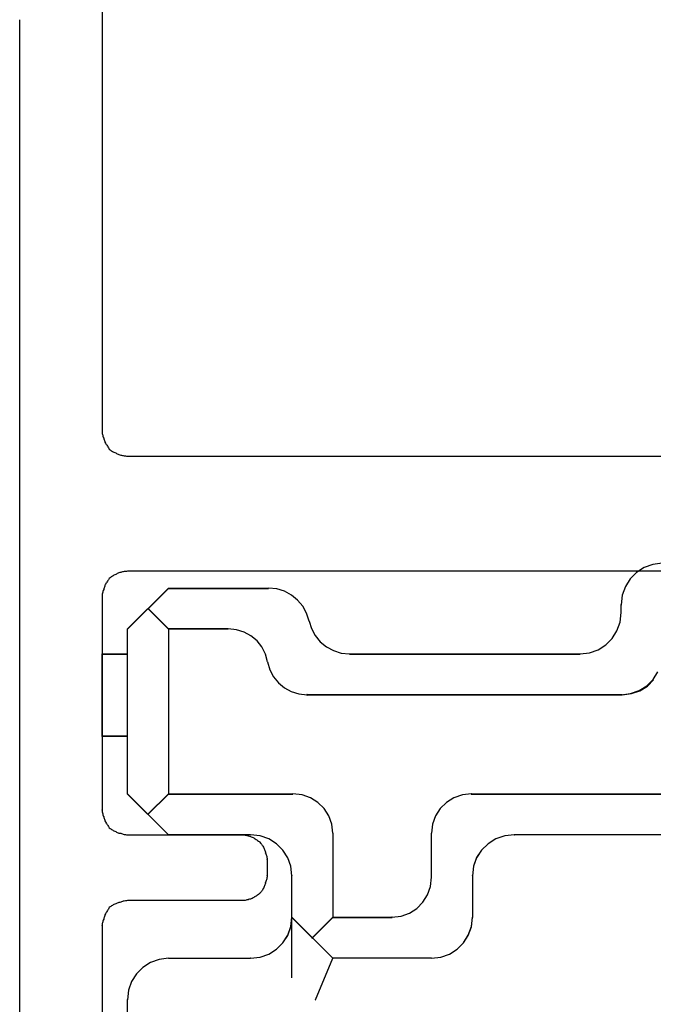
# Model space of a CAD drawing. Extents: x -424 to 186, y -4 to 301.
# Drawn here: x -64 to -63, y 203 to 205 of the extents above; entities that cross this region are included whole.
import ezdxf

# ---------------------------------------------------------------- set-up
doc = ezdxf.new("R2010")
doc.units = 0
doc.layers.add('RV', color=7, linetype='CONTINUOUS')

msp = doc.modelspace()

# ---------------------------------------------------------------- linework, layer by layer
at = {"layer": 'RV', "color": 7, "linetype": 'Continuous'}
for p, q in [((-63.686, 205.0313), (-63.686, 204.1484)), ((-63.8528, 202.1611), (-63.8528, 204.9822)), ((-63.686, 204.1484), (-63.686, 204.1466)), ((-63.686, 204.1466), (-63.6858, 204.1448)), ((-63.6858, 204.1448), (-63.6855, 204.143)), ((-63.6855, 204.143), (-63.685, 204.1412)), ((-63.685, 204.1412), (-63.6845, 204.1394)), ((-63.6845, 204.1394), (-63.6838, 204.1376)), ((-63.6838, 204.1376), (-63.683, 204.1359)), ((-63.683, 204.1359), (-63.6825, 204.1341)), ((-63.6825, 204.1341), (-63.6821, 204.1324)), ((-63.6821, 204.1324), (-63.6816, 204.1307)), ((-63.6816, 204.1307), (-63.681, 204.129)), ((-63.681, 204.129), (-63.6804, 204.1273)), ((-63.6804, 204.1273), (-63.6797, 204.1256)), ((-63.6797, 204.1256), (-63.6789, 204.1238)), ((-63.6789, 204.1238), (-63.6776, 204.1225)), ((-63.6776, 204.1225), (-63.6765, 204.121)), ((-63.6765, 204.121), (-63.6754, 204.1194)), ((-63.6754, 204.1194), (-63.6744, 204.1178)), ((-63.6744, 204.1178), (-63.6735, 204.1162)), ((-63.6735, 204.1162), (-63.6726, 204.1147)), ((-63.6726, 204.1147), (-63.6717, 204.1134)), ((-63.6717, 204.1134), (-63.67, 204.1121)), ((-63.67, 204.1121), (-63.6684, 204.1108)), ((-63.6684, 204.1108), (-63.6669, 204.1097)), ((-63.6669, 204.1097), (-63.6653, 204.1086)), ((-63.6653, 204.1086), (-63.6638, 204.1077)), ((-63.6638, 204.1077), (-63.6622, 204.107)), ((-63.6622, 204.107), (-63.6605, 204.1064)), ((-63.6605, 204.1064), (-63.6588, 204.1056)), ((-63.6588, 204.1056), (-63.6571, 204.1047)), ((-63.6571, 204.1047), (-63.6555, 204.1039)), ((-63.6555, 204.1039), (-63.6539, 204.1031)), ((-63.6539, 204.1031), (-63.6521, 204.1024)), ((-63.6521, 204.1024), (-63.6503, 204.1018)), ((-63.6503, 204.1018), (-63.6482, 204.1013)), ((-63.6482, 204.1013), (-63.6467, 204.1009)), ((-63.6467, 204.1009), (-63.6451, 204.1005)), ((-63.6451, 204.1005), (-63.6433, 204.1001)), ((-63.6433, 204.1001), (-63.6413, 204.0998)), ((-63.6413, 204.0998), (-63.6392, 204.0995)), ((-63.6392, 204.0995), (-63.6371, 204.0993)), ((-63.6371, 204.0993), (-63.6349, 204.0993)), ((-63.6349, 204.0993), (-61.1809, 204.0993)), ((-62.5532, 203.8823), (-62.572, 203.8801)), ((-62.5532, 203.8823), (-62.572, 203.8801)), ((-62.5532, 203.8823), (-62.572, 203.8801)), ((-63.6521, 203.8628), (-63.6539, 203.8621)), ((-63.6503, 203.8634), (-63.6521, 203.8628)), ((-63.6482, 203.8639), (-63.6503, 203.8634)), ((-63.6467, 203.8644), (-63.6482, 203.8639)), ((-63.6451, 203.8648), (-63.6467, 203.8644)), ((-63.6433, 203.8652), (-63.6451, 203.8648)), ((-63.6413, 203.8655), (-63.6433, 203.8652)), ((-63.6392, 203.8657), (-63.6413, 203.8655)), ((-63.6371, 203.8659), (-63.6392, 203.8657)), ((-63.6349, 203.866), (-63.6371, 203.8659)), ((-61.3375, 203.866), (-63.6349, 203.866)), ((-62.6047, 203.8639), (-62.6177, 203.8509)), ((-62.6047, 203.8639), (-62.6177, 203.8509)), ((-62.6047, 203.8639), (-62.6177, 203.8509)), ((-62.5893, 203.8738), (-62.6047, 203.8639)), ((-62.5893, 203.8738), (-62.6047, 203.8639)), ((-62.5893, 203.8738), (-62.6047, 203.8639)), ((-62.572, 203.8801), (-62.5893, 203.8738)), ((-62.572, 203.8801), (-62.5893, 203.8738)), ((-62.572, 203.8801), (-62.5893, 203.8738)), ((-63.6776, 203.8428), (-63.6789, 203.8414)), ((-63.6765, 203.8442), (-63.6776, 203.8428)), ((-63.6754, 203.8457), (-63.6765, 203.8442)), ((-63.6744, 203.8471), (-63.6754, 203.8457)), ((-63.6735, 203.8486), (-63.6744, 203.8471)), ((-63.6726, 203.85), (-63.6735, 203.8486)), ((-63.6717, 203.8514), (-63.6726, 203.85)), ((-63.67, 203.8527), (-63.6717, 203.8514)), ((-63.6684, 203.8538), (-63.67, 203.8527)), ((-63.6669, 203.8549), (-63.6684, 203.8538)), ((-63.6653, 203.856), (-63.6669, 203.8549)), ((-63.6638, 203.857), (-63.6653, 203.856)), ((-63.6622, 203.8579), (-63.6638, 203.857)), ((-63.6605, 203.8588), (-63.6622, 203.8579)), ((-63.6588, 203.8597), (-63.6605, 203.8588)), ((-63.6571, 203.8605), (-63.6588, 203.8597)), ((-63.6555, 203.8614), (-63.6571, 203.8605)), ((-63.6539, 203.8621), (-63.6555, 203.8614)), ((-62.6177, 203.8509), (-62.6275, 203.8352)), ((-62.6177, 203.8509), (-62.6275, 203.8352)), ((-62.6177, 203.8509), (-62.6275, 203.8352)), ((-63.685, 203.8235), (-63.6855, 203.8215)), ((-63.6845, 203.8254), (-63.685, 203.8235)), ((-63.6838, 203.8272), (-63.6845, 203.8254)), ((-63.683, 203.8289), (-63.6838, 203.8272)), ((-63.6825, 203.8306), (-63.683, 203.8289)), ((-63.6821, 203.8324), (-63.6825, 203.8306)), ((-63.6816, 203.8342), (-63.6821, 203.8324)), ((-63.681, 203.836), (-63.6816, 203.8342)), ((-63.6804, 203.8378), (-63.681, 203.836)), ((-63.6797, 203.8396), (-63.6804, 203.8378)), ((-63.6789, 203.8414), (-63.6797, 203.8396)), ((-63.552, 203.8319), (-63.6349, 203.7493)), ((-63.552, 203.8319), (-63.6349, 203.7493)), ((-63.552, 203.8314), (-63.6349, 203.7488)), ((-63.552, 203.8319), (-63.3494, 203.8319)), ((-63.552, 203.8319), (-63.3494, 203.8319)), ((-63.552, 203.8314), (-63.3494, 203.8314)), ((-63.3327, 203.8303), (-63.3494, 203.8319)), ((-63.3327, 203.8303), (-63.3494, 203.8319)), ((-63.3327, 203.8303), (-63.3494, 203.8319)), ((-63.3171, 203.8256), (-63.3327, 203.8303)), ((-63.3171, 203.8256), (-63.3327, 203.8303)), ((-63.3171, 203.8256), (-63.3327, 203.8303)), ((-63.303, 203.818), (-63.3171, 203.8256)), ((-63.303, 203.818), (-63.3171, 203.8256)), ((-63.303, 203.818), (-63.3171, 203.8256)), ((-62.6275, 203.8352), (-62.6339, 203.8174)), ((-62.6275, 203.8352), (-62.6339, 203.8174)), ((-62.6275, 203.8352), (-62.6339, 203.8174)), ((-63.6858, 203.8196), (-63.686, 203.8176)), ((-63.686, 203.8176), (-63.686, 203.8158)), ((-63.686, 203.8158), (-63.686, 203.383)), ((-63.6855, 203.8215), (-63.6858, 203.8196)), ((-63.2906, 203.8079), (-63.303, 203.818)), ((-63.2906, 203.8079), (-63.303, 203.818)), ((-63.2906, 203.8079), (-63.303, 203.818)), ((-63.2803, 203.7956), (-63.2906, 203.8079)), ((-63.2803, 203.7956), (-63.2906, 203.8079)), ((-63.2803, 203.7956), (-63.2906, 203.8079)), ((-62.6339, 203.8174), (-62.6361, 203.7979)), ((-62.6339, 203.8174), (-62.6361, 203.7979)), ((-62.6339, 203.8174), (-62.6361, 203.7979)), ((-63.5939, 203.7913), (-63.552, 203.7493)), ((-63.5939, 203.7913), (-63.552, 203.7493)), ((-63.5939, 203.7907), (-63.552, 203.7488)), ((-63.2725, 203.7814), (-63.2803, 203.7956)), ((-63.2725, 203.7814), (-63.2803, 203.7956)), ((-63.2725, 203.7814), (-63.2803, 203.7956)), ((-62.6383, 203.7633), (-62.6361, 203.7828)), ((-62.6383, 203.7633), (-62.6361, 203.7828)), ((-62.6383, 203.7633), (-62.6361, 203.7828)), ((-62.6361, 203.7828), (-62.6361, 203.7984)), ((-62.6361, 203.7828), (-62.6361, 203.7984)), ((-62.6361, 203.7828), (-62.6361, 203.7979)), ((-63.2675, 203.7654), (-63.2725, 203.7814)), ((-63.2675, 203.7654), (-63.2725, 203.7814)), ((-63.2675, 203.7654), (-63.2725, 203.7814)), ((-63.2675, 203.7654), (-63.2628, 203.7499)), ((-63.2675, 203.7654), (-63.2628, 203.7499)), ((-63.2675, 203.7654), (-63.2628, 203.7499)), ((-62.6445, 203.7455), (-62.6383, 203.7633)), ((-62.6445, 203.7455), (-62.6383, 203.7633)), ((-62.6445, 203.7455), (-62.6383, 203.7633)), ((-63.6349, 203.4154), (-63.6349, 203.7493)), ((-63.6349, 203.4154), (-63.6349, 203.7493)), ((-63.6349, 203.4149), (-63.6349, 203.7488)), ((-63.552, 203.7493), (-63.552, 203.4154)), ((-63.4312, 203.7493), (-63.552, 203.7493)), ((-63.552, 203.7493), (-63.552, 203.4154)), ((-63.4312, 203.7493), (-63.552, 203.7493)), ((-63.552, 203.7488), (-63.552, 203.4149)), ((-63.4312, 203.7488), (-63.552, 203.7488)), ((-63.4146, 203.7476), (-63.4312, 203.7493)), ((-63.4146, 203.7476), (-63.4312, 203.7493)), ((-63.4146, 203.7476), (-63.4312, 203.7493)), ((-63.399, 203.7429), (-63.4146, 203.7476)), ((-63.399, 203.7429), (-63.4146, 203.7476)), ((-63.399, 203.7429), (-63.4146, 203.7476)), ((-63.385, 203.7353), (-63.399, 203.7429)), ((-63.385, 203.7353), (-63.399, 203.7429)), ((-63.385, 203.7353), (-63.399, 203.7429)), ((-63.2628, 203.7499), (-63.2551, 203.7358)), ((-63.2628, 203.7499), (-63.2551, 203.7358)), ((-63.2628, 203.7499), (-63.2551, 203.7358)), ((-62.6542, 203.7299), (-62.6445, 203.7455)), ((-62.6542, 203.7299), (-62.6445, 203.7455)), ((-62.6542, 203.7299), (-62.6445, 203.7455)), ((-63.3728, 203.7252), (-63.385, 203.7353)), ((-63.3728, 203.7252), (-63.385, 203.7353)), ((-63.3728, 203.7252), (-63.385, 203.7353)), ((-63.3629, 203.7129), (-63.3728, 203.7252)), ((-63.3629, 203.7129), (-63.3728, 203.7252)), ((-63.3629, 203.7129), (-63.3728, 203.7252)), ((-63.2551, 203.7358), (-63.2448, 203.7235)), ((-63.2551, 203.7358), (-63.2448, 203.7235)), ((-63.2551, 203.7358), (-63.2448, 203.7235)), ((-63.2448, 203.7235), (-63.2324, 203.7132)), ((-63.2448, 203.7235), (-63.2324, 203.7132)), ((-63.2448, 203.7235), (-63.2324, 203.7132)), ((-62.667, 203.717), (-62.6542, 203.7299)), ((-62.667, 203.717), (-62.6542, 203.7299)), ((-62.667, 203.717), (-62.6542, 203.7299)), ((-63.3557, 203.6986), (-63.3629, 203.7129)), ((-63.3557, 203.6986), (-63.3629, 203.7129)), ((-63.3557, 203.6986), (-63.3629, 203.7129)), ((-63.2324, 203.7132), (-63.2181, 203.7055)), ((-63.2324, 203.7132), (-63.2181, 203.7055)), ((-63.2324, 203.7132), (-63.2181, 203.7055)), ((-63.2181, 203.7055), (-63.2024, 203.7006)), ((-63.2181, 203.7055), (-63.2024, 203.7006)), ((-63.2181, 203.7055), (-63.2024, 203.7006)), ((-62.6999, 203.7011), (-62.6824, 203.7073)), ((-62.6999, 203.7011), (-62.6824, 203.7073)), ((-62.6999, 203.7011), (-62.6824, 203.7073)), ((-62.6824, 203.7073), (-62.667, 203.717)), ((-62.6824, 203.7073), (-62.667, 203.717)), ((-62.6824, 203.7073), (-62.667, 203.717)), ((-63.686, 203.5324), (-63.686, 203.6989)), ((-63.686, 203.6989), (-63.6349, 203.6989)), ((-63.686, 203.5324), (-63.686, 203.6989)), ((-63.686, 203.6989), (-63.6349, 203.6989)), ((-63.686, 203.5318), (-63.686, 203.6984)), ((-63.686, 203.6984), (-63.6349, 203.6984)), ((-63.3514, 203.6828), (-63.3557, 203.6986)), ((-63.3514, 203.6828), (-63.3557, 203.6986)), ((-63.3514, 203.6828), (-63.3557, 203.6986)), ((-63.2024, 203.7006), (-63.1856, 203.6989)), ((-63.2024, 203.7006), (-63.1856, 203.6989)), ((-63.2024, 203.7006), (-63.1856, 203.6989)), ((-63.1856, 203.6989), (-62.719, 203.6989)), ((-63.1856, 203.6989), (-62.719, 203.6989)), ((-63.1856, 203.6984), (-62.719, 203.6984)), ((-62.719, 203.6989), (-62.6999, 203.7011)), ((-62.719, 203.6989), (-62.6999, 203.7011)), ((-62.719, 203.6989), (-62.6999, 203.7011)), ((-63.3514, 203.6828), (-63.3468, 203.6669)), ((-63.3514, 203.6828), (-63.3468, 203.6669)), ((-63.3514, 203.6828), (-63.3468, 203.6669)), ((-63.3468, 203.6669), (-63.3394, 203.6526)), ((-63.3468, 203.6669), (-63.3394, 203.6526)), ((-63.3468, 203.6669), (-63.3394, 203.6526)), ((-63.3394, 203.6526), (-63.3296, 203.6403)), ((-63.3394, 203.6526), (-63.3296, 203.6403)), ((-63.3394, 203.6526), (-63.3296, 203.6403)), ((-62.5841, 203.6343), (-62.5713, 203.647)), ((-62.5829, 203.6338), (-62.5705, 203.6462)), ((-62.5829, 203.6338), (-62.5705, 203.6462)), ((-62.5713, 203.647), (-62.5616, 203.6624)), ((-63.3296, 203.6403), (-63.3175, 203.6302)), ((-63.3296, 203.6403), (-63.3175, 203.6302)), ((-63.3296, 203.6403), (-63.3175, 203.6302)), ((-63.3175, 203.6302), (-63.3036, 203.6227)), ((-63.3175, 203.6302), (-63.3036, 203.6227)), ((-63.3175, 203.6302), (-63.3036, 203.6227)), ((-62.617, 203.6184), (-62.5995, 203.6246)), ((-62.6151, 203.6184), (-62.5979, 203.6244)), ((-62.6151, 203.6184), (-62.5979, 203.6244)), ((-62.5995, 203.6246), (-62.5841, 203.6343)), ((-62.5979, 203.6244), (-62.5829, 203.6338)), ((-62.5979, 203.6244), (-62.5829, 203.6338)), ((-63.3036, 203.6227), (-63.2882, 203.6179)), ((-63.3036, 203.6227), (-63.2882, 203.6179)), ((-63.3036, 203.6227), (-63.2882, 203.6179)), ((-63.2882, 203.6179), (-63.2716, 203.6163)), ((-63.2882, 203.6179), (-63.2716, 203.6163)), ((-63.2882, 203.6179), (-63.2716, 203.6163)), ((-62.6341, 203.6163), (-63.2716, 203.6163)), ((-62.6361, 203.6163), (-63.2716, 203.6163)), ((-62.6341, 203.6155), (-63.2716, 203.6155)), ((-62.6361, 203.6163), (-62.617, 203.6184)), ((-62.6341, 203.6163), (-62.6151, 203.6184)), ((-62.6341, 203.6163), (-62.6151, 203.6184)), ((-63.6349, 203.5324), (-63.686, 203.5324)), ((-63.6349, 203.5324), (-63.686, 203.5324)), ((-63.6349, 203.5318), (-63.686, 203.5318)), ((-63.6349, 203.4154), (-63.552, 203.3328)), ((-63.6349, 203.4154), (-63.552, 203.3328)), ((-63.6349, 203.4149), (-63.552, 203.3323)), ((-63.5939, 203.3745), (-63.552, 203.4154)), ((-63.5939, 203.3745), (-63.552, 203.4154)), ((-63.5939, 203.374), (-63.552, 203.4149)), ((-63.552, 203.4154), (-63.3002, 203.4154)), ((-63.552, 203.4154), (-63.3002, 203.4154)), ((-63.552, 203.4149), (-63.3002, 203.4149)), ((-63.2816, 203.4134), (-63.3002, 203.4154)), ((-63.2816, 203.4134), (-63.3002, 203.4154)), ((-63.2816, 203.4134), (-63.3002, 203.4154)), ((-63.2645, 203.4075), (-63.2816, 203.4134)), ((-63.2645, 203.4075), (-63.2816, 203.4134)), ((-63.2645, 203.4075), (-63.2816, 203.4134)), ((-63.2495, 203.3983), (-63.2645, 203.4075)), ((-63.2495, 203.3983), (-63.2645, 203.4075)), ((-63.2495, 203.3983), (-63.2645, 203.4075)), ((-62.9743, 203.4075), (-62.9893, 203.3983)), ((-62.9743, 203.4075), (-62.9893, 203.3983)), ((-62.9743, 203.4075), (-62.9893, 203.3983)), ((-62.9573, 203.4134), (-62.9743, 203.4075)), ((-62.9573, 203.4134), (-62.9743, 203.4075)), ((-62.9573, 203.4134), (-62.9743, 203.4075)), ((-62.939, 203.4154), (-62.9573, 203.4134)), ((-62.939, 203.4154), (-62.9573, 203.4134)), ((-62.939, 203.4154), (-62.9573, 203.4134)), ((-62.939, 203.4154), (-62.017, 203.4154)), ((-62.939, 203.4154), (-62.0201, 203.4154)), ((-62.939, 203.4149), (-62.017, 203.4149)), ((-63.237, 203.3861), (-63.2495, 203.3983)), ((-63.237, 203.3861), (-63.2495, 203.3983)), ((-63.237, 203.3861), (-63.2495, 203.3983)), ((-63.2276, 203.3713), (-63.237, 203.3861)), ((-63.2276, 203.3713), (-63.237, 203.3861)), ((-63.2276, 203.3713), (-63.237, 203.3861)), ((-63.0019, 203.3861), (-63.0115, 203.3713)), ((-63.0019, 203.3861), (-63.0115, 203.3713)), ((-63.0019, 203.3861), (-63.0115, 203.3713)), ((-62.9893, 203.3983), (-63.0019, 203.3861)), ((-62.9893, 203.3983), (-63.0019, 203.3861)), ((-62.9893, 203.3983), (-63.0019, 203.3861)), ((-63.686, 203.383), (-63.686, 203.3811)), ((-63.686, 203.3811), (-63.6858, 203.3792)), ((-63.6858, 203.3792), (-63.6855, 203.3772)), ((-63.6855, 203.3772), (-63.685, 203.3752)), ((-63.685, 203.3752), (-63.6845, 203.3732)), ((-63.6845, 203.3732), (-63.6838, 203.3712)), ((-63.6838, 203.3712), (-63.683, 203.3694)), ((-63.683, 203.3694), (-63.6825, 203.3677)), ((-63.6825, 203.3677), (-63.6821, 203.366)), ((-63.6821, 203.366), (-63.6816, 203.3643)), ((-63.6816, 203.3643), (-63.681, 203.3626)), ((-63.2215, 203.3545), (-63.2276, 203.3713)), ((-63.2215, 203.3545), (-63.2276, 203.3713)), ((-63.2215, 203.3545), (-63.2276, 203.3713)), ((-63.0115, 203.3713), (-63.0177, 203.3545)), ((-63.0115, 203.3713), (-63.0177, 203.3545)), ((-63.0115, 203.3713), (-63.0177, 203.3545)), ((-63.681, 203.3626), (-63.6804, 203.3609)), ((-63.6804, 203.3609), (-63.6797, 203.3591)), ((-63.6797, 203.3591), (-63.6789, 203.3574)), ((-63.6789, 203.3574), (-63.6776, 203.3559)), ((-63.6776, 203.3559), (-63.6765, 203.3544)), ((-63.6765, 203.3544), (-63.6754, 203.3528)), ((-63.6754, 203.3528), (-63.6744, 203.3513)), ((-63.6744, 203.3513), (-63.6735, 203.3497)), ((-63.6735, 203.3497), (-63.6726, 203.3483)), ((-63.6726, 203.3483), (-63.6717, 203.3469)), ((-63.6717, 203.3469), (-63.67, 203.3457)), ((-63.67, 203.3457), (-63.6684, 203.3446)), ((-63.6684, 203.3446), (-63.6669, 203.3436)), ((-63.2194, 203.3359), (-63.2215, 203.3545)), ((-63.2194, 203.3359), (-63.2215, 203.3545)), ((-63.2194, 203.3359), (-63.2215, 203.3545)), ((-63.0177, 203.3545), (-63.0199, 203.3359)), ((-63.0177, 203.3545), (-63.0199, 203.3359)), ((-63.0177, 203.3545), (-63.0199, 203.3359)), ((-63.6669, 203.3436), (-63.6653, 203.3427)), ((-63.6653, 203.3427), (-63.6638, 203.3417)), ((-63.6638, 203.3417), (-63.6622, 203.3409)), ((-63.6622, 203.3409), (-63.6605, 203.34)), ((-63.6605, 203.34), (-63.6588, 203.3391)), ((-63.6588, 203.3391), (-63.6571, 203.3383)), ((-63.6571, 203.3383), (-63.6555, 203.3375)), ((-63.6555, 203.3375), (-63.6539, 203.3368)), ((-63.6539, 203.3368), (-63.6521, 203.3363)), ((-63.6521, 203.3363), (-63.6503, 203.336)), ((-63.6503, 203.336), (-63.6482, 203.3359)), ((-63.6482, 203.3359), (-63.6467, 203.3351)), ((-63.6467, 203.3351), (-63.6451, 203.3344)), ((-63.6451, 203.3344), (-63.6433, 203.3338)), ((-63.6433, 203.3338), (-63.6413, 203.3334)), ((-63.6413, 203.3334), (-63.6392, 203.3331)), ((-63.6392, 203.3331), (-63.6371, 203.3329)), ((-63.6371, 203.3329), (-63.6349, 203.3328)), ((-63.6349, 203.3328), (-63.4016, 203.3328)), ((-63.3862, 203.3328), (-63.552, 203.3328)), ((-63.3862, 203.3328), (-63.552, 203.3328)), ((-63.3862, 203.3323), (-63.552, 203.3323)), ((-63.4016, 203.3328), (-63.3985, 203.3325)), ((-63.3985, 203.3325), (-63.3968, 203.3322)), ((-63.3968, 203.3322), (-63.395, 203.3318)), ((-63.395, 203.3318), (-63.3933, 203.3314)), ((-63.3933, 203.3314), (-63.3917, 203.331)), ((-63.3917, 203.331), (-63.3903, 203.3305)), ((-63.3903, 203.3305), (-63.3882, 203.33)), ((-63.3882, 203.33), (-63.3862, 203.3294)), ((-63.3667, 203.3306), (-63.3862, 203.3328)), ((-63.3667, 203.3306), (-63.3862, 203.3328)), ((-63.3667, 203.3306), (-63.3862, 203.3328)), ((-63.3862, 203.3294), (-63.3843, 203.3287)), ((-63.3843, 203.3287), (-63.3825, 203.3279)), ((-63.3825, 203.3279), (-63.3809, 203.3271)), ((-63.3809, 203.3271), (-63.3794, 203.3263)), ((-63.3794, 203.3263), (-63.378, 203.3254)), ((-63.378, 203.3254), (-63.3763, 203.3245)), ((-63.3763, 203.3245), (-63.3747, 203.3235)), ((-63.349, 203.3243), (-63.3667, 203.3306)), ((-63.349, 203.3243), (-63.3667, 203.3306)), ((-63.349, 203.3243), (-63.3667, 203.3306)), ((-63.3334, 203.3145), (-63.349, 203.3243)), ((-63.3334, 203.3145), (-63.349, 203.3243)), ((-63.3334, 203.3145), (-63.349, 203.3243)), ((-63.2194, 203.3359), (-63.2194, 203.1655)), ((-63.2194, 203.3359), (-63.2194, 203.166)), ((-63.2194, 203.3354), (-63.2194, 203.166)), ((-63.0199, 203.2469), (-63.0199, 203.3359)), ((-63.0199, 203.2469), (-63.0199, 203.3359)), ((-63.0199, 203.2463), (-63.0199, 203.3354)), ((-62.8895, 203.3244), (-62.9052, 203.3147)), ((-62.8895, 203.3243), (-62.9052, 203.3145)), ((-62.8895, 203.3243), (-62.9052, 203.3145)), ((-62.8716, 203.3306), (-62.8895, 203.3243)), ((-62.8716, 203.3306), (-62.8895, 203.3243)), ((-62.8716, 203.3306), (-62.8895, 203.3244)), ((-62.852, 203.3328), (-62.8716, 203.3306)), ((-62.852, 203.3328), (-62.8716, 203.3306)), ((-62.852, 203.3328), (-62.8716, 203.3306)), ((-62.103, 203.3328), (-62.852, 203.3328)), ((-62.103, 203.3328), (-62.852, 203.3328)), ((-62.104, 203.3323), (-62.852, 203.3323)), ((-63.3747, 203.3235), (-63.3732, 203.3224)), ((-63.3732, 203.3224), (-63.3716, 203.3212)), ((-63.3716, 203.3212), (-63.3701, 203.32)), ((-63.3701, 203.32), (-63.3685, 203.3188)), ((-63.3685, 203.3188), (-63.3668, 203.3175)), ((-63.3668, 203.3175), (-63.365, 203.3153)), ((-63.365, 203.3153), (-63.364, 203.3139)), ((-63.364, 203.3139), (-63.3631, 203.3125)), ((-63.3631, 203.3125), (-63.362, 203.311)), ((-63.362, 203.311), (-63.3609, 203.3095)), ((-63.3609, 203.3095), (-63.3596, 203.308)), ((-63.3596, 203.308), (-63.3588, 203.3063)), ((-63.3588, 203.3063), (-63.3581, 203.3046)), ((-63.3581, 203.3046), (-63.3574, 203.3029)), ((-63.3205, 203.3017), (-63.3334, 203.3145)), ((-63.3205, 203.3017), (-63.3334, 203.3145)), ((-63.3205, 203.3017), (-63.3334, 203.3145)), ((-62.9052, 203.3147), (-62.9184, 203.3019)), ((-62.9052, 203.3145), (-62.9184, 203.3017)), ((-62.9052, 203.3145), (-62.9184, 203.3017)), ((-63.3574, 203.3029), (-63.3569, 203.3012)), ((-63.3569, 203.3012), (-63.3564, 203.2995)), ((-63.3564, 203.2995), (-63.3559, 203.2978)), ((-63.3559, 203.2978), (-63.3555, 203.296)), ((-63.3555, 203.296), (-63.3547, 203.2942)), ((-63.3547, 203.2942), (-63.354, 203.2924)), ((-63.354, 203.2924), (-63.3534, 203.2905)), ((-63.3534, 203.2905), (-63.353, 203.2886)), ((-63.353, 203.2886), (-63.3527, 203.2866)), ((-63.3527, 203.2866), (-63.3525, 203.2846)), ((-63.3525, 203.2846), (-63.3524, 203.2824)), ((-63.3107, 203.2863), (-63.3205, 203.3017)), ((-63.3107, 203.2863), (-63.3205, 203.3017)), ((-63.3107, 203.2863), (-63.3205, 203.3017)), ((-63.3045, 203.2689), (-63.3107, 203.2863)), ((-63.3045, 203.2689), (-63.3107, 203.2863)), ((-63.3045, 203.2689), (-63.3107, 203.2863)), ((-62.9284, 203.2865), (-62.9347, 203.269)), ((-62.9284, 203.2863), (-62.9347, 203.2689)), ((-62.9284, 203.2863), (-62.9347, 203.2689)), ((-62.9184, 203.3019), (-62.9284, 203.2865)), ((-62.9184, 203.3017), (-62.9284, 203.2863)), ((-62.9184, 203.3017), (-62.9284, 203.2863)), ((-63.3524, 203.2824), (-63.3524, 203.2499)), ((-63.3023, 203.2499), (-63.3045, 203.2689)), ((-63.3023, 203.2499), (-63.3045, 203.2689)), ((-63.3023, 203.2499), (-63.3045, 203.2689)), ((-62.9347, 203.269), (-62.937, 203.2499)), ((-62.9347, 203.2689), (-62.937, 203.2499)), ((-62.9347, 203.2689), (-62.937, 203.2499)), ((-63.3527, 203.2457), (-63.353, 203.2437)), ((-63.3525, 203.2478), (-63.3527, 203.2457)), ((-63.3524, 203.2499), (-63.3525, 203.2478)), ((-63.3023, 203.166), (-63.3023, 203.2499)), ((-63.3023, 203.166), (-63.3023, 203.2499)), ((-63.3023, 203.1655), (-63.3023, 203.2494)), ((-63.0219, 203.2282), (-63.0199, 203.2469)), ((-63.0219, 203.2282), (-63.0199, 203.2469)), ((-63.0219, 203.2282), (-63.0199, 203.2469)), ((-62.937, 203.2499), (-62.937, 203.166)), ((-62.937, 203.2499), (-62.937, 203.166)), ((-62.937, 203.2494), (-62.937, 203.1655)), ((-63.3588, 203.2261), (-63.3596, 203.2243)), ((-63.3581, 203.2278), (-63.3588, 203.2261)), ((-63.3574, 203.2296), (-63.3581, 203.2278)), ((-63.3569, 203.2313), (-63.3574, 203.2296)), ((-63.3564, 203.233), (-63.3569, 203.2313)), ((-63.3559, 203.2347), (-63.3564, 203.233)), ((-63.3555, 203.2364), (-63.3559, 203.2347)), ((-63.3547, 203.2381), (-63.3555, 203.2364)), ((-63.354, 203.2399), (-63.3547, 203.2381)), ((-63.3534, 203.2418), (-63.354, 203.2399)), ((-63.353, 203.2437), (-63.3534, 203.2418)), ((-63.0278, 203.2111), (-63.0219, 203.2282)), ((-63.0278, 203.2111), (-63.0219, 203.2282)), ((-63.0278, 203.2111), (-63.0219, 203.2282)), ((-63.3809, 203.2048), (-63.3825, 203.204)), ((-63.3794, 203.2057), (-63.3809, 203.2048)), ((-63.378, 203.2069), (-63.3794, 203.2057)), ((-63.3763, 203.2078), (-63.378, 203.2069)), ((-63.3747, 203.2087), (-63.3763, 203.2078)), ((-63.3732, 203.2097), (-63.3747, 203.2087)), ((-63.3716, 203.2107), (-63.3732, 203.2097)), ((-63.3701, 203.2118), (-63.3716, 203.2107)), ((-63.3685, 203.213), (-63.3701, 203.2118)), ((-63.3668, 203.2144), (-63.3685, 203.213)), ((-63.365, 203.2167), (-63.3668, 203.2144)), ((-63.364, 203.218), (-63.365, 203.2167)), ((-63.3631, 203.2194), (-63.364, 203.218)), ((-63.362, 203.2209), (-63.3631, 203.2194)), ((-63.3609, 203.2225), (-63.362, 203.2209)), ((-63.3596, 203.2243), (-63.3609, 203.2225)), ((-63.0371, 203.1961), (-63.0278, 203.2111)), ((-63.0371, 203.1961), (-63.0278, 203.2111)), ((-63.0371, 203.1961), (-63.0278, 203.2111)), ((-63.6717, 203.1855), (-63.6726, 203.1841)), ((-63.67, 203.1867), (-63.6717, 203.1855)), ((-63.6684, 203.1878), (-63.67, 203.1867)), ((-63.6669, 203.1889), (-63.6684, 203.1878)), ((-63.6653, 203.1899), (-63.6669, 203.1889)), ((-63.6638, 203.1907), (-63.6653, 203.1899)), ((-63.6622, 203.1916), (-63.6638, 203.1907)), ((-63.6605, 203.1924), (-63.6622, 203.1916)), ((-63.6588, 203.1932), (-63.6605, 203.1924)), ((-63.6571, 203.1939), (-63.6588, 203.1932)), ((-63.6555, 203.1945), (-63.6571, 203.1939)), ((-63.6539, 203.1951), (-63.6555, 203.1945)), ((-63.6521, 203.1956), (-63.6539, 203.1951)), ((-63.6503, 203.196), (-63.6521, 203.1956)), ((-63.6482, 203.1965), (-63.6503, 203.196)), ((-63.6467, 203.1972), (-63.6482, 203.1965)), ((-63.6451, 203.1978), (-63.6467, 203.1972)), ((-63.6433, 203.1982), (-63.6451, 203.1978)), ((-63.6413, 203.1985), (-63.6433, 203.1982)), ((-63.6392, 203.1988), (-63.6413, 203.1985)), ((-63.6371, 203.1991), (-63.6392, 203.1988)), ((-63.6349, 203.1995), (-63.6371, 203.1991)), ((-63.4016, 203.1995), (-63.6349, 203.1995)), ((-63.3985, 203.1998), (-63.4016, 203.1995)), ((-63.3968, 203.2), (-63.3985, 203.1998)), ((-63.395, 203.2004), (-63.3968, 203.2)), ((-63.3933, 203.2008), (-63.395, 203.2004)), ((-63.3917, 203.2013), (-63.3933, 203.2008)), ((-63.3903, 203.2018), (-63.3917, 203.2013)), ((-63.3882, 203.2023), (-63.3903, 203.2018)), ((-63.3862, 203.2027), (-63.3882, 203.2023)), ((-63.3843, 203.2033), (-63.3862, 203.2027)), ((-63.3825, 203.204), (-63.3843, 203.2033)), ((-63.0494, 203.1836), (-63.0371, 203.1961)), ((-63.0494, 203.1836), (-63.0371, 203.1961)), ((-63.0494, 203.1836), (-63.0371, 203.1961)), ((-63.6821, 203.1656), (-63.6825, 203.1637)), ((-63.6816, 203.1674), (-63.6821, 203.1656)), ((-63.681, 203.1692), (-63.6816, 203.1674)), ((-63.6804, 203.1709), (-63.681, 203.1692)), ((-63.6797, 203.1725), (-63.6804, 203.1709)), ((-63.6789, 203.1739), (-63.6797, 203.1725)), ((-63.6776, 203.1757), (-63.6789, 203.1739)), ((-63.6765, 203.1775), (-63.6776, 203.1757)), ((-63.6754, 203.1792), (-63.6765, 203.1775)), ((-63.6744, 203.1809), (-63.6754, 203.1792)), ((-63.6735, 203.1825), (-63.6744, 203.1809)), ((-63.6726, 203.1841), (-63.6735, 203.1825)), ((-63.3045, 203.1469), (-63.3023, 203.166)), ((-63.3045, 203.1466), (-63.3023, 203.1655)), ((-63.3045, 203.1466), (-63.3023, 203.1655)), ((-63.3023, 203.166), (-63.2194, 203.0829)), ((-63.3023, 203.0435), (-63.3023, 203.166)), ((-63.3023, 203.166), (-63.2194, 203.0829)), ((-63.3023, 203.044), (-63.3023, 203.166)), ((-63.3023, 203.1655), (-63.2194, 203.0829)), ((-63.3023, 203.044), (-63.3023, 203.1655)), ((-63.2614, 203.1235), (-63.2194, 203.166)), ((-63.2614, 203.1241), (-63.2194, 203.166)), ((-63.2614, 203.1235), (-63.2194, 203.1655)), ((-63.2194, 203.166), (-63.0997, 203.166)), ((-63.2194, 203.166), (-63.0997, 203.166)), ((-63.2194, 203.1655), (-63.0997, 203.1655)), ((-63.0997, 203.166), (-63.0811, 203.1681)), ((-63.0997, 203.166), (-63.0811, 203.1681)), ((-63.0997, 203.166), (-63.0811, 203.1681)), ((-63.0811, 203.1681), (-63.0642, 203.1742)), ((-63.0811, 203.1681), (-63.0642, 203.1742)), ((-63.0811, 203.1681), (-63.0642, 203.1742)), ((-63.0642, 203.1742), (-63.0494, 203.1836)), ((-63.0642, 203.1742), (-63.0494, 203.1836)), ((-63.0642, 203.1742), (-63.0494, 203.1836)), ((-62.9391, 203.1469), (-62.937, 203.166)), ((-62.9391, 203.1466), (-62.937, 203.1655)), ((-62.9391, 203.1466), (-62.937, 203.1655)), ((-63.6858, 203.1529), (-63.686, 203.1511)), ((-63.686, 203.1511), (-63.686, 203.1494)), ((-63.686, 203.1494), (-63.686, 202.0002)), ((-63.6855, 203.1547), (-63.6858, 203.1529)), ((-63.685, 203.1564), (-63.6855, 203.1547)), ((-63.6845, 203.1582), (-63.685, 203.1564)), ((-63.6838, 203.1601), (-63.6845, 203.1582)), ((-63.683, 203.1619), (-63.6838, 203.1601)), ((-63.6825, 203.1637), (-63.683, 203.1619)), ((-63.3107, 203.1294), (-63.3045, 203.1469)), ((-63.3107, 203.1292), (-63.3045, 203.1466)), ((-63.3107, 203.1292), (-63.3045, 203.1466)), ((-62.9453, 203.1294), (-62.9391, 203.1469)), ((-62.9453, 203.1292), (-62.9391, 203.1466)), ((-62.9453, 203.1292), (-62.9391, 203.1466)), ((-63.3205, 203.1139), (-63.3107, 203.1294)), ((-63.3205, 203.1139), (-63.3107, 203.1292)), ((-63.3205, 203.1139), (-63.3107, 203.1292)), ((-62.9551, 203.1139), (-62.9453, 203.1294)), ((-62.9551, 203.1139), (-62.9453, 203.1292)), ((-62.9551, 203.1139), (-62.9453, 203.1292)), ((-63.3334, 203.101), (-63.3205, 203.1139)), ((-63.3334, 203.101), (-63.3205, 203.1139)), ((-63.3334, 203.1011), (-63.3205, 203.1139)), ((-62.9679, 203.101), (-62.9551, 203.1139)), ((-62.9679, 203.101), (-62.9551, 203.1139)), ((-62.9679, 203.1011), (-62.9551, 203.1139)), ((-63.3667, 203.085), (-63.349, 203.0913)), ((-63.3667, 203.085), (-63.349, 203.0913)), ((-63.3667, 203.0851), (-63.349, 203.0913)), ((-63.349, 203.0913), (-63.3334, 203.1011)), ((-63.349, 203.0913), (-63.3334, 203.101)), ((-63.349, 203.0913), (-63.3334, 203.101)), ((-63.0008, 203.085), (-62.9833, 203.0913)), ((-63.0008, 203.085), (-62.9833, 203.0913)), ((-63.0008, 203.0851), (-62.9833, 203.0913)), ((-62.9833, 203.0913), (-62.9679, 203.1011)), ((-62.9833, 203.0913), (-62.9679, 203.101)), ((-62.9833, 203.0913), (-62.9679, 203.101)), ((-63.5886, 203.0743), (-63.6039, 203.0643)), ((-63.5886, 203.0743), (-63.6039, 203.0643)), ((-63.5886, 203.0743), (-63.6039, 203.0643)), ((-63.5711, 203.0806), (-63.5886, 203.0743)), ((-63.5711, 203.0806), (-63.5886, 203.0743)), ((-63.5711, 203.0806), (-63.5886, 203.0743)), ((-63.552, 203.0829), (-63.5711, 203.0806)), ((-63.552, 203.0829), (-63.5711, 203.0806)), ((-63.552, 203.0829), (-63.5711, 203.0806)), ((-63.552, 203.0829), (-63.3862, 203.0829)), ((-63.552, 203.0829), (-63.3862, 203.0829)), ((-63.552, 203.0829), (-63.3862, 203.0829)), ((-63.3862, 203.0829), (-63.3667, 203.0851)), ((-63.3862, 203.0829), (-63.3667, 203.085)), ((-63.3862, 203.0829), (-63.3667, 203.085)), ((-63.2542, 202.9989), (-63.2194, 203.0829)), ((-63.2542, 202.9989), (-63.2194, 203.0829)), ((-63.2542, 202.9989), (-63.2194, 203.0829)), ((-63.0199, 203.0829), (-63.2194, 203.0829)), ((-63.0199, 203.0829), (-63.2194, 203.0829)), ((-63.0199, 203.0829), (-63.2194, 203.0829)), ((-63.0199, 203.0829), (-63.0008, 203.0851)), ((-63.0199, 203.0829), (-63.0008, 203.085)), ((-63.0199, 203.0829), (-63.0008, 203.085)), ((-63.6167, 203.0513), (-63.6265, 203.0357)), ((-63.6167, 203.0513), (-63.6265, 203.0357)), ((-63.6167, 203.0513), (-63.6265, 203.0357)), ((-63.6039, 203.0643), (-63.6167, 203.0513)), ((-63.6039, 203.0643), (-63.6167, 203.0513)), ((-63.6039, 203.0643), (-63.6167, 203.0513)), ((-63.6265, 203.0357), (-63.6327, 203.0181)), ((-63.6265, 203.0357), (-63.6327, 203.0181)), ((-63.6265, 203.0357), (-63.6327, 203.0181)), ((-63.6327, 203.0181), (-63.6349, 202.9989)), ((-63.6327, 203.0181), (-63.6349, 202.9989)), ((-63.6327, 203.0181), (-63.6349, 202.9989)), ((-63.6349, 202.5835), (-63.6349, 202.9989)), ((-63.6349, 202.5835), (-63.6349, 202.9989)), ((-63.6349, 202.5835), (-63.6349, 202.9989))]:
    msp.add_line(p, q, dxfattribs=at)
for centre, start, end in [((-63.8528, 204.9822), 0, 180), ((-63.686, 204.1484), 2.029, 182.029), ((-63.686, 204.1484), 180, 0), ((-63.683, 204.1359), 14.2383, 194.2383), ((-63.683, 204.1359), 204.7292, 24.7292), ((-63.6789, 204.1238), 42.1723, 222.1723), ((-63.6789, 204.1238), 205.1633, 25.1633), ((-63.6717, 204.1134), 52.6498, 232.6498), ((-63.6717, 204.1134), 212.4053, 32.4053), ((-63.6605, 204.1064), 62.7952, 242.7952), ((-63.6605, 204.1064), 252.2398, 72.2398), ((-63.6482, 204.1013), 73.1152, 253.1152), ((-63.6482, 204.1013), 256.5074, 76.5074), ((-63.6349, 204.0993), 90, 270), ((-63.6349, 204.0993), 268.4371, 88.4371), ((-63.6482, 203.8639), 106.8848, 286.8848), ((-63.6482, 203.8639), 283.4926, 103.4926), ((-63.6349, 203.866), 90, 270), ((-63.6349, 203.866), 271.5629, 91.5629), ((-63.6717, 203.8514), 126.8054, 306.8054), ((-63.6717, 203.8514), 327.0569, 147.0569), ((-63.6605, 203.8588), 117.2048, 297.2048), ((-63.6605, 203.8588), 297.7803, 117.7803), ((-63.683, 203.8289), 333.5291, 153.5291), ((-63.683, 203.8289), 165.9808, 345.9808), ((-63.6789, 203.8414), 335.1912, 155.1912), ((-63.6789, 203.8414), 137.2384, 317.2384), ((-63.552, 203.8319), 90, 270), ((-63.552, 203.8319), 314.9114, 134.9114), ((-63.552, 203.8319), 90, 270), ((-63.552, 203.8319), 314.9114, 134.9114), ((-63.552, 203.8314), 90, 270), ((-63.552, 203.8314), 314.9114, 134.9114), ((-63.3494, 203.8319), 84.3686, 264.3686), ((-63.3494, 203.8319), 84.3686, 264.3686), ((-63.3494, 203.8319), 84.3686, 264.3686), ((-63.3494, 203.8319), 270, 90), ((-63.3494, 203.8319), 270, 90), ((-63.3494, 203.8314), 270, 90), ((-63.686, 203.8158), 0, 180), ((-63.686, 203.8158), 178.0323, 358.0323), ((-63.5939, 203.7913), 45, 225), ((-63.5939, 203.7913), 45, 225), ((-63.5939, 203.7907), 45, 225), ((-62.6361, 203.7984), 0, 180), ((-62.6361, 203.7984), 0, 180), ((-62.6361, 203.7979), 0, 180), ((-62.6361, 203.7979), 173.4795, 353.4795), ((-62.6361, 203.7979), 173.4795, 353.4795), ((-62.6361, 203.7979), 173.4795, 353.4795), ((-62.6361, 203.7828), 353.6521, 173.6521), ((-62.6361, 203.7828), 353.6521, 173.6521), ((-62.6361, 203.7828), 353.6521, 173.6521), ((-62.6361, 203.7828), 180, 0), ((-62.6361, 203.7828), 180, 0), ((-62.6361, 203.7828), 180, 0), ((-63.2675, 203.7654), 16.8284, 196.8284), ((-63.2675, 203.7654), 16.8284, 196.8284), ((-63.2675, 203.7654), 16.8284, 196.8284), ((-63.2675, 203.7654), 197.4865, 17.4865), ((-63.2675, 203.7654), 197.4865, 17.4865), ((-63.2675, 203.7654), 197.4865, 17.4865), ((-63.6349, 203.7493), 0, 180), ((-63.6349, 203.7493), 0, 180), ((-63.6349, 203.7493), 134.9114, 314.9114), ((-63.6349, 203.7493), 134.9114, 314.9114), ((-63.6349, 203.7488), 0, 180), ((-63.6349, 203.7488), 134.9114, 314.9114), ((-63.552, 203.7493), 0, 180), ((-63.552, 203.7493), 90, 270), ((-63.552, 203.7493), 0, 180), ((-63.552, 203.7493), 90, 270), ((-63.552, 203.7493), 225, 45), ((-63.552, 203.7493), 225, 45), ((-63.552, 203.7488), 0, 180), ((-63.552, 203.7488), 90, 270), ((-63.552, 203.7488), 225, 45), ((-63.4312, 203.7493), 84.3209, 264.3209), ((-63.4312, 203.7493), 84.3209, 264.3209), ((-63.4312, 203.7493), 84.3209, 264.3209), ((-63.4312, 203.7493), 270, 90), ((-63.4312, 203.7493), 270, 90), ((-63.4312, 203.7488), 270, 90), ((-63.686, 203.6989), 0, 180), ((-63.686, 203.6989), 90, 270), ((-63.686, 203.6989), 0, 180), ((-63.686, 203.6989), 90, 270), ((-63.686, 203.6984), 0, 180), ((-63.686, 203.6984), 90, 270), ((-63.6349, 203.6989), 270, 90), ((-63.6349, 203.6989), 270, 90), ((-63.6349, 203.6984), 270, 90), ((-63.3514, 203.6828), 16.0502, 196.0502), ((-63.3514, 203.6828), 16.0502, 196.0502), ((-63.3514, 203.6828), 16.0502, 196.0502), ((-63.1856, 203.6989), 90, 270), ((-63.1856, 203.6989), 90, 270), ((-63.1856, 203.6984), 90, 270), ((-63.1856, 203.6989), 264.1589, 84.1589), ((-63.1856, 203.6989), 264.1589, 84.1589), ((-63.1856, 203.6989), 264.1589, 84.1589), ((-62.719, 203.6989), 96.4684, 276.4684), ((-62.719, 203.6989), 96.4684, 276.4684), ((-62.719, 203.6989), 96.4684, 276.4684), ((-62.719, 203.6989), 270, 90), ((-62.719, 203.6989), 270, 90), ((-62.719, 203.6984), 270, 90), ((-63.3514, 203.6828), 195.0468, 15.0468), ((-63.3514, 203.6828), 195.0468, 15.0468), ((-63.3514, 203.6828), 195.0468, 15.0468), ((-63.2716, 203.6163), 90, 270), ((-63.2716, 203.6163), 90, 270), ((-63.2716, 203.6155), 90, 270), ((-63.2716, 203.6163), 264.3485, 84.3485), ((-63.2716, 203.6163), 264.3485, 84.3485), ((-63.2716, 203.6163), 264.3485, 84.3485), ((-62.6361, 203.6163), 96.4574, 276.4574), ((-62.6361, 203.6163), 270, 90), ((-62.6341, 203.6163), 96.3177, 276.3177), ((-62.6341, 203.6163), 96.3177, 276.3177), ((-62.6341, 203.6163), 270, 90), ((-62.6341, 203.6155), 270, 90), ((-63.686, 203.5324), 90, 270), ((-63.686, 203.5324), 90, 270), ((-63.686, 203.5324), 180, 0), ((-63.686, 203.5324), 180, 0), ((-63.686, 203.5318), 90, 270), ((-63.686, 203.5318), 180, 0), ((-63.6349, 203.5324), 270, 90), ((-63.6349, 203.5324), 270, 90), ((-63.6349, 203.5318), 270, 90), ((-63.6349, 203.4154), 45.0886, 225.0886), ((-63.6349, 203.4154), 45.0886, 225.0886), ((-63.6349, 203.4154), 180, 0), ((-63.6349, 203.4154), 180, 0), ((-63.6349, 203.4149), 45.0886, 225.0886), ((-63.6349, 203.4149), 180, 0), ((-63.552, 203.4154), 90, 270), ((-63.552, 203.4154), 314.2927, 134.2927), ((-63.552, 203.4154), 90, 270), ((-63.552, 203.4154), 314.2927, 134.2927), ((-63.552, 203.4154), 180, 0), ((-63.552, 203.4154), 180, 0), ((-63.552, 203.4149), 90, 270), ((-63.552, 203.4149), 314.2927, 134.2927), ((-63.552, 203.4149), 180, 0), ((-63.3002, 203.4154), 83.7461, 263.7461), ((-63.3002, 203.4154), 83.7461, 263.7461), ((-63.3002, 203.4154), 83.7461, 263.7461), ((-63.3002, 203.4154), 270, 90), ((-63.3002, 203.4154), 270, 90), ((-63.3002, 203.4149), 270, 90), ((-62.939, 203.4154), 90, 270), ((-62.939, 203.4154), 90, 270), ((-62.939, 203.4149), 90, 270), ((-62.939, 203.4154), 276.363, 96.363), ((-62.939, 203.4154), 276.363, 96.363), ((-62.939, 203.4154), 276.363, 96.363), ((-63.686, 203.383), 1.9661, 181.9661), ((-63.686, 203.383), 180, 0), ((-63.683, 203.3694), 204.0493, 24.0493), ((-63.683, 203.3694), 14.8994, 194.8994), ((-63.5939, 203.3745), 134.2927, 314.2927), ((-63.5939, 203.3745), 134.2927, 314.2927), ((-63.5939, 203.374), 134.2927, 314.2927), ((-63.6789, 203.3574), 40.5677, 220.5677), ((-63.6789, 203.3574), 204.9942, 24.9942), ((-63.6717, 203.3469), 55.6242, 235.6242), ((-63.6717, 203.3469), 212.6581, 32.6581), ((-63.6605, 203.34), 62.8748, 242.8748), ((-63.6605, 203.34), 242.6152, 62.6152), ((-63.6482, 203.3359), 60.4222, 240.4222), ((-63.6482, 203.3359), 266.7108, 86.7108), ((-63.6349, 203.3328), 90, 270), ((-63.6349, 203.3328), 268.359, 88.359), ((-63.552, 203.3328), 90, 270), ((-63.552, 203.3328), 90, 270), ((-63.552, 203.3328), 225.0886, 45.0886), ((-63.552, 203.3328), 225.0886, 45.0886), ((-63.552, 203.3323), 90, 270), ((-63.552, 203.3323), 225.0886, 45.0886), ((-63.4016, 203.3328), 84.7802, 264.7802), ((-63.4016, 203.3328), 270, 90), ((-63.3903, 203.3305), 76.8355, 256.8355), ((-63.3903, 203.3305), 252.5303, 72.5303), ((-63.3862, 203.3328), 83.5481, 263.5481), ((-63.3862, 203.3328), 83.5481, 263.5481), ((-63.3862, 203.3328), 83.5481, 263.5481), ((-63.3862, 203.3328), 270, 90), ((-63.3862, 203.3328), 270, 90), ((-63.3862, 203.3323), 270, 90), ((-63.378, 203.3254), 61.476, 241.476), ((-63.378, 203.3254), 237.6172, 57.6172), ((-63.2194, 203.3359), 0, 180), ((-63.2194, 203.3359), 0, 180), ((-63.2194, 203.3359), 186.4933, 6.4933), ((-63.2194, 203.3359), 186.4933, 6.4933), ((-63.2194, 203.3359), 186.4933, 6.4933), ((-63.2194, 203.3354), 0, 180), ((-63.0199, 203.3359), 0, 180), ((-63.0199, 203.3359), 0, 180), ((-63.0199, 203.3359), 173.3433, 353.3433), ((-63.0199, 203.3359), 173.3433, 353.3433), ((-63.0199, 203.3359), 173.3433, 353.3433), ((-63.0199, 203.3354), 0, 180), ((-62.852, 203.3328), 90, 270), ((-62.852, 203.3328), 90, 270), ((-62.852, 203.3323), 90, 270), ((-62.852, 203.3328), 276.4334, 96.4334), ((-62.852, 203.3328), 276.4334, 96.4334), ((-62.852, 203.3328), 276.3556, 96.3556), ((-63.3668, 203.3175), 39.0762, 219.0762), ((-63.3668, 203.3175), 232.5862, 52.5862), ((-63.3596, 203.308), 220.6253, 40.6253), ((-63.3596, 203.308), 25.3345, 205.3345), ((-63.3555, 203.296), 24.6925, 204.6925), ((-63.3555, 203.296), 193.6324, 13.6324), ((-63.3524, 203.2824), 0, 180), ((-63.3524, 203.2824), 181.6712, 1.6712), ((-63.3524, 203.2499), 358.3288, 178.3288), ((-63.3524, 203.2499), 180, 0), ((-63.3023, 203.2499), 0, 180), ((-63.3023, 203.2499), 0, 180), ((-63.3023, 203.2499), 186.5631, 6.5631), ((-63.3023, 203.2499), 186.5631, 6.5631), ((-63.3023, 203.2499), 186.5631, 6.5631), ((-63.3023, 203.2494), 0, 180), ((-63.0199, 203.2469), 353.7031, 173.7031), ((-63.0199, 203.2469), 353.7031, 173.7031), ((-63.0199, 203.2469), 353.7031, 173.7031), ((-63.0199, 203.2469), 180, 0), ((-63.0199, 203.2469), 180, 0), ((-63.0199, 203.2463), 180, 0), ((-62.937, 203.2499), 0, 180), ((-62.937, 203.2499), 0, 180), ((-62.937, 203.2499), 173.2676, 353.2676), ((-62.937, 203.2499), 173.2676, 353.2676), ((-62.937, 203.2499), 173.3239, 353.3239), ((-62.937, 203.2494), 0, 180), ((-63.3555, 203.2364), 155.3075, 335.3075), ((-63.3555, 203.2364), 345.1006, 165.1006), ((-63.378, 203.2069), 117.4245, 297.4245), ((-63.378, 203.2069), 310.9568, 130.9568), ((-63.3668, 203.2144), 308.5091, 128.5091), ((-63.3668, 203.2144), 142.7225, 322.7225), ((-63.3596, 203.2243), 324.9102, 144.9102), ((-63.3596, 203.2243), 155.0058, 335.0058), ((-63.6717, 203.1855), 126.4813, 306.4813), ((-63.6717, 203.1855), 327.6504, 147.6504), ((-63.6605, 203.1924), 115.6737, 295.6737), ((-63.6605, 203.1924), 294.8278, 114.8278), ((-63.6482, 203.1965), 117.9301, 297.9301), ((-63.6482, 203.1965), 282.0048, 102.0048), ((-63.6349, 203.1995), 90, 270), ((-63.6349, 203.1995), 279.9812, 99.9812), ((-63.4016, 203.1995), 94.3815, 274.3815), ((-63.4016, 203.1995), 270, 90), ((-63.3903, 203.2018), 101.7875, 281.7875), ((-63.3903, 203.2018), 290.3592, 110.3592), ((-63.6789, 203.1739), 330.0349, 150.0349), ((-63.6789, 203.1739), 144.5701, 324.5701), ((-63.3023, 203.166), 353.4966, 173.4966), ((-63.3023, 203.166), 44.9117, 224.9117), ((-63.3023, 203.166), 0, 180), ((-63.3023, 203.166), 44.9117, 224.9117), ((-63.3023, 203.166), 0, 180), ((-63.3023, 203.166), 180, 0), ((-63.3023, 203.166), 180, 0), ((-63.3023, 203.1655), 353.432, 173.432), ((-63.3023, 203.1655), 353.432, 173.432), ((-63.3023, 203.1655), 45.0886, 225.0886), ((-63.3023, 203.1655), 0, 180), ((-63.3023, 203.1655), 180, 0), ((-63.2194, 203.166), 90, 270), ((-63.2194, 203.166), 315.3472, 135.3472), ((-63.2194, 203.166), 90, 270), ((-63.2194, 203.166), 315, 135), ((-63.2194, 203.166), 180, 0), ((-63.2194, 203.166), 180, 0), ((-63.2194, 203.1655), 90, 270), ((-63.2194, 203.1655), 315, 135), ((-63.2194, 203.1655), 180, 0), ((-63.0997, 203.166), 96.4884, 276.4884), ((-63.0997, 203.166), 96.4884, 276.4884), ((-63.0997, 203.166), 96.4884, 276.4884), ((-63.0997, 203.166), 270, 90), ((-63.0997, 203.166), 270, 90), ((-63.0997, 203.1655), 270, 90), ((-62.937, 203.166), 353.5054, 173.5054), ((-62.937, 203.166), 180, 0), ((-62.937, 203.166), 180, 0), ((-62.937, 203.1655), 353.441, 173.441), ((-62.937, 203.1655), 353.441, 173.441), ((-62.937, 203.1655), 180, 0), ((-63.686, 203.1494), 0, 180), ((-63.686, 203.1494), 177.9555, 357.9555), ((-63.683, 203.1619), 336.2265, 156.2265), ((-63.683, 203.1619), 166.1713, 346.1713), ((-63.2614, 203.1241), 135, 315), ((-63.2614, 203.1235), 135.3472, 315.3472), ((-63.2614, 203.1235), 135, 315), ((-63.552, 203.0829), 90, 270), ((-63.552, 203.0829), 90, 270), ((-63.552, 203.0829), 90, 270), ((-63.552, 203.0829), 276.6672, 96.6672), ((-63.552, 203.0829), 276.6672, 96.6672), ((-63.552, 203.0829), 276.6672, 96.6672), ((-63.3862, 203.0829), 96.4108, 276.4108), ((-63.3862, 203.0829), 96.4108, 276.4108), ((-63.3862, 203.0829), 96.4151, 276.4151), ((-63.3862, 203.0829), 270, 90), ((-63.3862, 203.0829), 270, 90), ((-63.3862, 203.0829), 270, 90), ((-63.2194, 203.0829), 90, 270), ((-63.2194, 203.0829), 224.9117, 44.9117), ((-63.2194, 203.0829), 337.4794, 157.4794), ((-63.2194, 203.0829), 90, 270), ((-63.2194, 203.0829), 225.0886, 45.0886), ((-63.2194, 203.0829), 337.4794, 157.4794), ((-63.2194, 203.0829), 90, 270), ((-63.2194, 203.0829), 224.9117, 44.9117), ((-63.2194, 203.0829), 337.4794, 157.4794), ((-63.0199, 203.0829), 96.5369, 276.5369), ((-63.0199, 203.0829), 96.5369, 276.5369), ((-63.0199, 203.0829), 96.5413, 276.5413), ((-63.0199, 203.0829), 270, 90), ((-63.0199, 203.0829), 270, 90), ((-63.0199, 203.0829), 270, 90), ((-63.3023, 203.044), 180, 0), ((-63.3023, 203.044), 180, 0), ((-63.3023, 203.0435), 180, 0), ((-63.6349, 202.9989), 0, 180), ((-63.6349, 202.9989), 0, 180), ((-63.6349, 202.9989), 0, 180), ((-63.6349, 202.9989), 173.5197, 353.5197), ((-63.6349, 202.9989), 173.5197, 353.5197), ((-63.6349, 202.9989), 173.5197, 353.5197), ((-63.2542, 202.9989), 157.4794, 337.4794), ((-63.2542, 202.9989), 157.4794, 337.4794), ((-63.2542, 202.9989), 157.4794, 337.4794)]:
    msp.add_arc(centre, 0.000148, start, end, dxfattribs=at)

doc.saveas('drawing.dxf')
